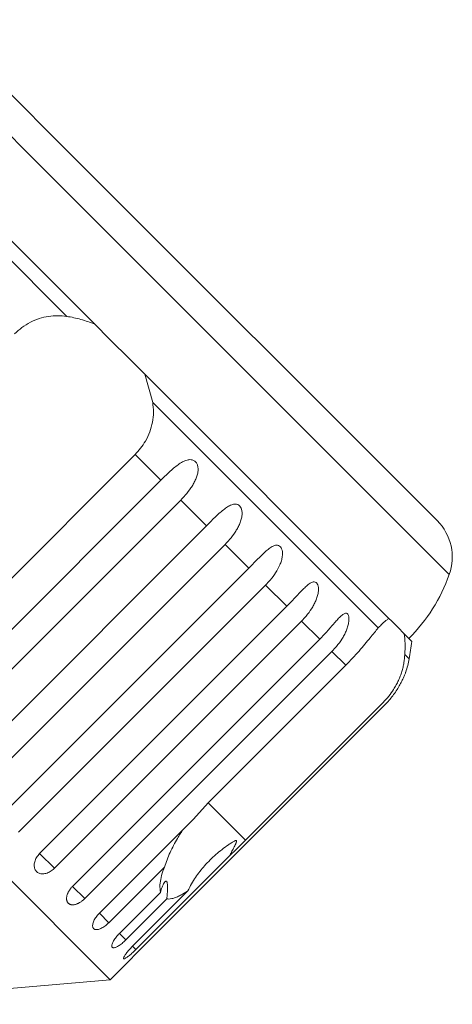
# Model space of a CAD drawing. Units: millimetres. Extents: x -104 to 585, y -56 to 350.
# Drawn here: x 59 to 84, y 284 to 342 of the extents above; entities that cross this region are included whole.
import ezdxf

# ---------------------------------------------------------------- set-up
doc = ezdxf.new("R2010")
doc.units = ezdxf.units.MM

msp = doc.modelspace()

# ---------------------------------------------------------------- linework, layer by layer
at = {"color": 8, "linetype": 'Continuous', "lineweight": 15}
for p, q in [((60.081, 333.597), (52.025, 341.653)), ((84.248, 309.43), (60.081, 333.597)), ((81.915, 304.53), (81.664, 304.78)), ((72.404, 293.999), (70.239, 296.165)), ((61.307, 292.369), (60.45, 293.226)), ((63.071, 290.604), (62.359, 291.317)), ((64.468, 289.208), (63.917, 289.759)), ((65.462, 288.214), (65.087, 288.588)), ((66.03, 287.646), (65.84, 287.836))]:
    msp.add_line(p, q, dxfattribs=at)
at = {"color": 7, "linetype": 'Continuous', "lineweight": 15}
for p, q in [((62.251, 333.851), (55.154, 340.948)), ((63.657, 323.96), (49.473, 338.144)), ((62.022, 324.423), (48.92, 337.524)), ((83.544, 312.558), (62.251, 333.851)), ((64.513, 323.103), (63.657, 323.96)), ((65.699, 321.918), (64.513, 323.103)), ((64.55, 285.892), (28.488, 321.954)), ((66.556, 321.061), (65.699, 321.918)), ((66.556, 321.061), (67.018, 319.426)), ((80.739, 306.878), (66.556, 321.061)), ((80.12, 306.324), (67.018, 319.426)), ((66, 316.397), (58.003, 308.4)), ((67.488, 314.909), (66, 316.397)), ((53.128, 300.548), (67.488, 314.909)), ((68.642, 313.755), (54.281, 299.395)), ((70.137, 312.26), (68.642, 313.755)), ((55.777, 297.899), (70.137, 312.26)), ((71.218, 311.179), (56.857, 296.818)), ((72.598, 309.799), (71.218, 311.179)), ((58.238, 295.438), (72.598, 309.799)), ((73.579, 308.818), (59.219, 294.457)), ((74.81, 307.587), (73.579, 308.818)), ((60.45, 293.226), (74.81, 307.587)), ((75.668, 306.729), (61.307, 292.369)), ((76.719, 305.678), (75.668, 306.729)), ((80.885, 306.732), (80.739, 306.878)), ((81.251, 306.366), (80.885, 306.732)), ((81.635, 305.982), (81.251, 306.366)), ((82.077, 305.54), (81.635, 305.982)), ((62.359, 291.317), (76.719, 305.678)), ((77.432, 304.965), (63.071, 290.604)), ((78.235, 304.162), (77.432, 304.965)), ((70.239, 296.165), (78.235, 304.162)), ((80.401, 301.996), (72.404, 293.999)), ((66.157, 287.519), (80.517, 301.88)), ((69.387, 295.229), (70.239, 296.165)), ((63.917, 289.759), (69.387, 295.229)), ((71.5, 293.116), (66.03, 287.646)), ((67.695, 292.435), (64.468, 289.208)), ((65.087, 288.588), (67.465, 290.966)), ((67.839, 290.591), (65.462, 288.214)), ((65.84, 287.836), (69.067, 291.063)), ((64.55, 285.892), (65.555, 286.897)), ((48.277, 284.468), (64.55, 285.892))]:
    msp.add_line(p, q, dxfattribs=at)
for centre, radius, start, end in [((81.422, 310.437), 3, 340.3769, 45), ((74.829, 312.788), 10, 315, 340.3769), ((52.378, 309.783), 30, 349.9152, 351.8699), ((76.992, 305.405), 5, 340.7849, 349.9152)]:
    msp.add_arc(centre, radius, start, end, dxfattribs=at)
for points, knots in [([(58.993, 323.405), (59.132, 323.532), (59.415, 323.792), (59.903, 324.089), (60.427, 324.31), (60.96, 324.435), (61.498, 324.479), (61.846, 324.442), (62.022, 324.423)], [0, 0, 0, 0, 0.166741, 0.338704, 0.505444, 0.677011, 0.836792, 1, 1, 1, 1]), ([(62.022, 324.423), (62.297, 324.374), (62.852, 324.275), (63.387, 324.066), (63.657, 323.96)], [0, 0, 0, 0, 0.495457, 1, 1, 1, 1]), ([(67.018, 319.426), (67.038, 319.237), (67.078, 318.855), (67.019, 318.278), (66.863, 317.709), (66.564, 317.05), (66.214, 316.645), (66, 316.397)], [0, 0, 0, 0, 0.175359, 0.3551, 0.530664, 0.711839, 1, 1, 1, 1]), ([(67.488, 314.909), (67.568, 314.988), (67.729, 315.147), (67.976, 315.38), (68.231, 315.606), (68.486, 315.807), (68.702, 315.947), (68.876, 316.032), (69.003, 316.077), (69.126, 316.101), (69.253, 316.103), (69.391, 316.068), (69.516, 315.977), (69.606, 315.836), (69.648, 315.681), (69.657, 315.525), (69.642, 315.347), (69.59, 315.135), (69.495, 314.899), (69.375, 314.673), (69.188, 314.382), (68.946, 314.072), (68.733, 313.85), (68.642, 313.755)], [0, 0, 0, 0, 0.065113, 0.130634, 0.197624, 0.265287, 0.325715, 0.356656, 0.387962, 0.413091, 0.438797, 0.471408, 0.504272, 0.532549, 0.568464, 0.595382, 0.623016, 0.672124, 0.722422, 0.77207, 0.822096, 0.924107, 1, 1, 1, 1]), ([(70.137, 312.26), (70.217, 312.339), (70.377, 312.499), (70.62, 312.736), (70.867, 312.969), (71.111, 313.182), (71.316, 313.333), (71.48, 313.428), (71.599, 313.481), (71.714, 313.513), (71.832, 313.524), (71.961, 313.499), (72.077, 313.415), (72.163, 313.28), (72.203, 313.127), (72.212, 312.971), (72.198, 312.791), (72.148, 312.577), (72.057, 312.337), (71.941, 312.106), (71.76, 311.811), (71.521, 311.496), (71.309, 311.274), (71.218, 311.179)], [0, 0, 0, 0, 0.065113, 0.130634, 0.197624, 0.265287, 0.325715, 0.356656, 0.387962, 0.413091, 0.438797, 0.471408, 0.504272, 0.532549, 0.568464, 0.595382, 0.623016, 0.672124, 0.722422, 0.77207, 0.822096, 0.924107, 1, 1, 1, 1]), ([(72.598, 309.799), (72.757, 309.959), (73.08, 310.285), (73.467, 310.676), (73.779, 310.94), (73.964, 311.061), (74.11, 311.118), (74.218, 311.138), (74.335, 311.124), (74.441, 311.051), (74.518, 310.924), (74.554, 310.776), (74.561, 310.621), (74.546, 310.443), (74.498, 310.227), (74.379, 309.904), (74.168, 309.522), (73.882, 309.136), (73.67, 308.913), (73.579, 308.818)], [0, 0, 0, 0, 0.130592, 0.265129, 0.325586, 0.387764, 0.412904, 0.438623, 0.471248, 0.504128, 0.532418, 0.56835, 0.595281, 0.622928, 0.672058, 0.72238, 0.822013, 0.924071, 1, 1, 1, 1]), ([(74.81, 307.587), (74.89, 307.667), (75.048, 307.827), (75.282, 308.074), (75.514, 308.323), (75.736, 308.557), (75.952, 308.767), (76.122, 308.903), (76.254, 308.973), (76.352, 309.005), (76.456, 309.003), (76.549, 308.943), (76.616, 308.827), (76.645, 308.685), (76.647, 308.535), (76.63, 308.359), (76.58, 308.145), (76.492, 307.902), (76.38, 307.668), (76.203, 307.367), (75.97, 307.048), (75.758, 306.824), (75.668, 306.729)], [0, 0, 0, 0, 0.0651193, 0.130647, 0.1976438, 0.2653129, 0.3257473, 0.3879017, 0.4130328, 0.438742, 0.4713556, 0.504223, 0.5325029, 0.5684213, 0.5953424, 0.6229789, 0.6720911, 0.7223947, 0.7720473, 0.8220786, 0.9240992, 1, 1, 1, 1]), ([(76.719, 305.678), (76.798, 305.758), (76.957, 305.919), (77.186, 306.171), (77.41, 306.426), (77.621, 306.672), (77.822, 306.897), (77.977, 307.048), (78.095, 307.133), (78.18, 307.176), (78.271, 307.189), (78.349, 307.143), (78.403, 307.039), (78.423, 306.907), (78.42, 306.762), (78.398, 306.591), (78.345, 306.38), (78.255, 306.139), (78.142, 305.905), (77.966, 305.604), (77.734, 305.284), (77.522, 305.06), (77.432, 304.965)], [0, 0, 0, 0, 0.065119, 0.130647, 0.197644, 0.265313, 0.325747, 0.387902, 0.413033, 0.438742, 0.471356, 0.504223, 0.532503, 0.568421, 0.595342, 0.622979, 0.672091, 0.722395, 0.772047, 0.822079, 0.924099, 1, 1, 1, 1]), ([(80.12, 306.324), (80.174, 306.385), (80.282, 306.506), (80.439, 306.657), (80.593, 306.787), (80.691, 306.847), (80.739, 306.878)], [0, 0, 0, 0, 0.247217, 0.49541, 0.747022, 1, 1, 1, 1]), ([(78.235, 304.162), (78.368, 304.297), (78.636, 304.571), (79.008, 304.985), (79.349, 305.386), (79.745, 305.874), (79.972, 306.147), (80.12, 306.324)], [0, 0, 0, 0, 0.16688, 0.338988, 0.505866, 0.677577, 1, 1, 1, 1]), ([(81.635, 305.982), (81.652, 305.804), (81.687, 305.444), (81.672, 305.003), (81.664, 304.78)], [0, 0, 0, 0, 0.495006, 1, 1, 1, 1]), ([(81.664, 304.78), (81.651, 304.625), (81.631, 304.389), (81.561, 304.052), (81.491, 303.794), (81.402, 303.534), (81.294, 303.274), (81.164, 303.013), (80.983, 302.705), (80.738, 302.356), (80.514, 302.117), (80.401, 301.996)], [0, 0, 0, 0, 0.1751281, 0.264649, 0.35479, 0.4422145, 0.5302857, 0.6204688, 0.711414, 0.8540967, 1, 1, 1, 1]), ([(80.517, 301.88), (80.595, 301.961), (80.752, 302.124), (80.967, 302.389), (81.167, 302.669), (81.341, 302.952), (81.489, 303.23), (81.586, 303.439), (81.645, 303.582), (81.682, 303.674), (81.71, 303.75), (81.713, 303.757), (81.714, 303.761)], [0, 0, 0, 0, 0.13029, 0.261398, 0.395445, 0.530837, 0.651753, 0.776112, 0.826394, 0.877833, 0.943086, 1, 1, 1, 1]), ([(67.695, 292.435), (67.746, 292.579), (67.848, 292.867), (68.028, 293.289), (68.228, 293.702), (68.476, 294.161), (68.679, 294.463), (68.798, 294.64)], [0, 0, 0, 0, 0.181129, 0.363615, 0.549379, 0.73598, 1, 1, 1, 1]), ([(71.5, 293.116), (71.53, 293.177), (71.603, 293.32), (71.718, 293.546), (71.812, 293.73), (71.867, 293.855), (71.886, 293.908), (71.892, 293.946), (71.889, 293.965), (71.881, 293.976), (71.867, 293.981), (71.842, 293.979), (71.807, 293.968), (71.755, 293.944), (71.686, 293.907), (71.569, 293.837), (71.22, 293.604), (70.675, 293.176), (70.134, 292.647), (69.752, 292.192), (69.497, 291.84), (69.262, 291.467), (69.132, 291.198), (69.067, 291.063)], [0, 0, 0, 0, 0.038229, 0.090659, 0.143212, 0.156429, 0.169775, 0.176566, 0.180216, 0.183504, 0.187169, 0.190795, 0.20062, 0.21035, 0.224957, 0.247747, 0.290277, 0.470923, 0.653925, 0.739389, 0.825195, 0.912295, 1, 1, 1, 1]), ([(72.404, 293.999), (72.275, 293.871), (72.017, 293.615), (71.714, 293.321), (71.542, 293.157), (71.5, 293.116)], [0, 0, 0, 0, 0.428203, 0.859421, 1, 1, 1, 1]), ([(60.45, 293.226), (60.417, 293.191), (60.35, 293.119), (60.269, 292.999), (60.204, 292.872), (60.16, 292.744), (60.136, 292.616), (60.134, 292.495), (60.153, 292.381), (60.192, 292.281), (60.251, 292.195), (60.327, 292.127), (60.418, 292.078), (60.521, 292.049), (60.635, 292.042), (60.754, 292.055), (60.879, 292.088), (61.003, 292.142), (61.125, 292.214), (61.214, 292.282), (61.274, 292.336), (61.296, 292.358), (61.307, 292.369)], [0, 0, 0, 0, 0.053522, 0.108588, 0.162112, 0.217197, 0.270523, 0.325425, 0.378254, 0.432643, 0.485009, 0.538908, 0.591054, 0.644707, 0.696977, 0.750741, 0.803414, 0.857588, 0.910765, 0.965463, 0.982707, 1, 1, 1, 1]), ([(67.465, 290.966), (67.447, 291.106), (67.401, 291.455), (67.542, 292.02), (67.681, 292.399), (67.695, 292.435)], [0, 0, 0, 0, 0.376937, 0.940535, 1, 1, 1, 1]), ([(62.359, 291.317), (62.342, 291.3), (62.308, 291.265), (62.261, 291.21), (62.216, 291.152), (62.176, 291.093), (62.139, 291.033), (62.107, 290.972), (62.079, 290.911), (62.056, 290.85), (62.037, 290.791), (62.024, 290.732), (62.015, 290.675), (62.012, 290.62), (62.013, 290.568), (62.02, 290.519), (62.032, 290.472), (62.048, 290.429), (62.069, 290.391), (62.094, 290.357), (62.124, 290.326), (62.158, 290.301), (62.195, 290.28), (62.236, 290.264), (62.281, 290.253), (62.328, 290.247), (62.378, 290.245), (62.43, 290.249), (62.485, 290.258), (62.541, 290.272), (62.598, 290.29), (62.656, 290.313), (62.715, 290.341), (62.774, 290.373), (62.832, 290.409), (62.89, 290.449), (62.948, 290.492), (62.997, 290.534), (63.038, 290.572), (63.06, 290.593), (63.071, 290.604)], [0, 0, 0, 0, 0.026669, 0.053522, 0.080956, 0.108591, 0.13526, 0.162115, 0.189558, 0.217204, 0.243774, 0.270531, 0.297881, 0.325437, 0.35176, 0.378268, 0.405362, 0.432661, 0.458753, 0.485028, 0.511879, 0.538929, 0.564913, 0.591076, 0.617807, 0.644732, 0.670777, 0.697001, 0.723788, 0.750767, 0.777014, 0.80344, 0.830431, 0.857615, 0.884113, 0.910793, 0.938044, 0.965492, 0.982722, 1, 1, 1, 1]), ([(67.839, 290.591), (67.844, 290.642), (67.853, 290.746), (67.865, 290.899), (67.874, 291.051), (67.88, 291.187), (67.881, 291.306), (67.877, 291.407), (67.868, 291.496), (67.854, 291.559), (67.835, 291.598), (67.814, 291.617), (67.79, 291.621), (67.76, 291.608), (67.725, 291.576), (67.677, 291.51), (67.622, 291.407), (67.564, 291.27), (67.511, 291.122), (67.48, 291.018), (67.465, 290.966)], [0, 0, 0, 0, 0.0610717, 0.1224873, 0.1852658, 0.2487005, 0.2981189, 0.3482518, 0.3977634, 0.4489923, 0.4844415, 0.5209175, 0.5563696, 0.592744, 0.6422298, 0.6931078, 0.7720121, 0.8529864, 0.9261543, 1, 1, 1, 1]), ([(69.067, 291.063), (68.978, 291.006), (68.804, 290.894), (68.563, 290.764), (68.338, 290.665), (68.131, 290.602), (67.965, 290.578), (67.875, 290.587), (67.839, 290.591)], [0, 0, 0, 0, 0.177789, 0.349325, 0.522363, 0.700512, 0.880587, 1, 1, 1, 1]), ([(63.917, 289.759), (63.884, 289.724), (63.816, 289.653), (63.729, 289.539), (63.653, 289.423), (63.595, 289.309), (63.553, 289.199), (63.53, 289.098), (63.526, 289.008), (63.541, 288.932), (63.574, 288.872), (63.624, 288.83), (63.69, 288.806), (63.769, 288.802), (63.86, 288.816), (63.96, 288.849), (64.067, 288.9), (64.178, 288.966), (64.291, 289.048), (64.376, 289.12), (64.435, 289.175), (64.457, 289.197), (64.468, 289.208)], [0, 0, 0, 0, 0.053522, 0.108588, 0.162112, 0.217197, 0.270523, 0.325425, 0.378254, 0.432643, 0.485009, 0.538908, 0.591054, 0.644707, 0.696977, 0.750741, 0.803414, 0.857588, 0.910765, 0.965463, 0.982707, 1, 1, 1, 1]), ([(65.087, 288.588), (65.054, 288.554), (64.986, 288.483), (64.894, 288.374), (64.813, 288.264), (64.746, 288.158), (64.694, 288.058), (64.659, 287.969), (64.642, 287.892), (64.643, 287.831), (64.661, 287.785), (64.696, 287.758), (64.748, 287.749), (64.813, 287.758), (64.891, 287.785), (64.98, 287.829), (65.078, 287.89), (65.181, 287.964), (65.288, 288.051), (65.371, 288.125), (65.429, 288.181), (65.451, 288.203), (65.462, 288.214)], [0, 0, 0, 0, 0.053522, 0.108588, 0.162112, 0.217197, 0.270523, 0.325425, 0.378254, 0.432643, 0.485009, 0.538908, 0.591054, 0.644707, 0.696977, 0.750741, 0.803414, 0.857588, 0.910765, 0.965463, 0.982707, 1, 1, 1, 1]), ([(65.84, 287.836), (65.772, 287.765), (65.636, 287.624), (65.471, 287.42), (65.36, 287.253), (65.314, 287.142), (65.338, 287.1), (65.426, 287.13), (65.57, 287.229), (65.755, 287.384), (65.917, 287.534), (66.008, 287.624), (66.03, 287.646)], [0, 0, 0, 0, 0.108578, 0.217172, 0.325379, 0.432579, 0.538828, 0.644617, 0.750645, 0.857487, 0.965356, 1, 1, 1, 1]), ([(66.157, 287.519), (66.14, 287.502), (66.106, 287.468), (66.054, 287.416), (66.004, 287.365), (65.954, 287.314), (65.907, 287.266), (65.861, 287.219), (65.817, 287.173), (65.776, 287.13), (65.738, 287.09), (65.703, 287.053), (65.67, 287.02), (65.642, 286.99), (65.618, 286.964), (65.597, 286.942), (65.58, 286.924), (65.567, 286.91), (65.559, 286.901), (65.555, 286.897), (65.555, 286.897), (65.555, 286.897)], [0, 0, 0, 0, 0.053338, 0.107045, 0.161914, 0.217184, 0.270523, 0.324233, 0.379119, 0.434413, 0.487554, 0.541069, 0.595769, 0.650881, 0.703527, 0.756543, 0.810733, 0.865331, 0.917515, 0.970065, 1, 1, 1, 1])]:
    msp.add_open_spline(points, degree=3, knots=knots, dxfattribs=at)

doc.saveas('drawing.dxf')
